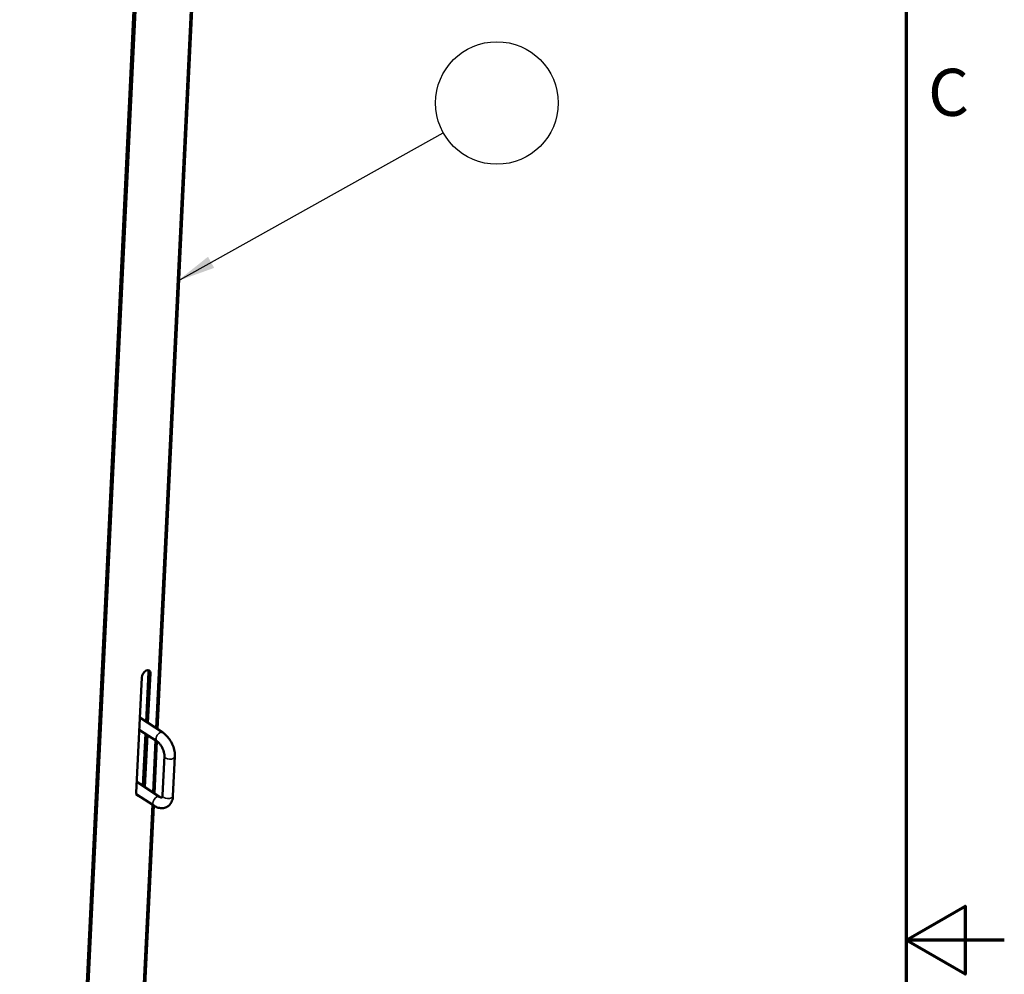
# Model space of a CAD drawing. Units: inches. Extents: x 4 to 179, y 2 to 140.
# Drawn here: x 158 to 179, y 70 to 90 of the extents above; entities that cross this region are included whole.
import ezdxf
from ezdxf.enums import TextEntityAlignment as Align

# ---------------------------------------------------------------- set-up
doc = ezdxf.new("R2010")
doc.units = ezdxf.units.IN
doc.header["$LTSCALE"] = 8.333333
doc.header["$MEASUREMENT"] = 0
for name, color, linetype, lineweight in [('Border (ANSI)', 7, 'Continuous', 70), ('Symbol (ANSI)', 7, 'Continuous', 25), ('Visible (ANSI)', 7, 'Continuous', 50), ('Visible Narrow (ANSI)', 7, 'Continuous', 35)]:
    doc.layers.add(name, color=color, linetype=linetype, lineweight=lineweight)
doc.layers.add('USER_DEFINED_SYMBOLS', color=4, linetype='Continuous', lineweight=25, true_color=0x00ffff)
doc.styles.add('Note Text (ANSI)', font='tahoma.ttf')
doc.styles.get("Standard").update_dxf_attribs({"font": 'monotxt_.ttf'})
doc.dimstyles.new('Architectural (ANSI)$7', dxfattribs={"dimscale": 8.333333, "dimtxt": 0.12, "dimasz": 0.098425, "dimexe": 0.125, "dimexo": 0.0625, "dimgap": 0.031496, "dimtad": 0, "dimtih": 1, "dimtoh": 1, "dimdec": 4, "dimrnd": 1e-08, "dimzin": 3, "dimdsep": 46, "dimlunit": 4, "dimtxsty": 'Note Text (ANSI)', "dimcen": 0.09, "dimdle": 0.393701, "dimclrd": 256, "dimclre": 256, "dimclrt": 256, "dimadec": 0, "dimazin": 3, "dimtfac": 1, "dimtofl": 0, "dimtmove": 0, "dimatfit": 3, "dimfxl": 1, "dimfrac": 2, "dimtolj": 1, "dimtzin": 12, "dimlwd": -1, "dimlwe": -1, "dimarcsym": 0})

# ---------------------------------------------------------------- blocks, each defined once
blk = doc.blocks.new('Borders Default Border')
at = {"layer": 'Border (ANSI)', "flags": 128}
for points in [[(0.75, 0.5), (0.75, 16.5), (21.25, 16.5), (21.25, 0.5), (0.75, 0.5)], [(21.5, 8.5), (21.25, 8.5), (21.4, 8.5866), (21.4, 8.4134), (21.25, 8.5)]]:
    blk.add_lwpolyline(points, dxfattribs=at)
at = {"layer": 'Border (ANSI)', "insert": (21.3057, 10.5629), "char_height": 0.12, "attachment_point": 7, "style": 'Note Text (ANSI)'}
blk.add_mtext('C', dxfattribs=at)
blk = doc.blocks.new('Bom_Balloon')
at = {"layer": 'USER_DEFINED_SYMBOLS', "color": 7}
blk.add_circle((0, 0), 0.1562, dxfattribs=at)
at = {"layer": 'USER_DEFINED_SYMBOLS', "color": 7, "lineweight": 30, "flags": 63}
blk.add_attdef('Please_enter_the_balloon_number', text='', height=0.125, dxfattribs=at).set_placement((0, 0), align=Align.MIDDLE_CENTER)

msp = doc.modelspace()

# ---------------------------------------------------------------- linework, layer by layer
at = {"layer": 'Visible (ANSI)'}
for p, q in [((161.181, 75.313), (162.731, 107.526)), ((160.728, 73.96), (160.846, 76.407)), ((160.937, 75.471), (160.988, 76.526)), ((161.029, 76.499), (160.978, 75.444)), ((160.805, 75.557), (161.291, 75.241)), ((160.793, 75.299), (161.169, 75.054)), ((160.872, 74.106), (160.925, 75.213)), ((160.966, 75.186), (160.912, 74.079)), ((161.115, 73.947), (161.168, 75.055)), ((161.328, 74.743), (161.288, 73.908)), ((161.551, 74.732), (161.51, 73.897)), ((161.225, 73.875), (160.74, 74.192)), ((161.104, 73.688), (160.731, 73.931)), ((159.591, 42.282), (161.102, 73.689))]:
    msp.add_line(p, q, dxfattribs=at)
for centre, major_axis, start_param, end_param in [((160.938, 76.453), (0.068, 0.105), 5.501441, 8.643033), ((160.897, 76.48), (0.068, 0.105), 5.501441, 5.940776), ((160.82, 74.006), (-0.068, -0.105), 5.501441, 6.752696), ((160.779, 74.033), (-0.068, -0.105), 0.342409, 0.468819)]:
    msp.add_ellipse(centre, major_axis=major_axis, ratio=0.581516, start_param=start_param, end_param=end_param, dxfattribs=at)
for points, knots in [([(161.291, 75.241), (161.323, 75.22), (161.352, 75.195), (161.406, 75.137), (161.431, 75.105), (161.474, 75.037), (161.493, 75), (161.523, 74.925), (161.534, 74.886), (161.549, 74.809), (161.552, 74.77), (161.551, 74.732)], [1.570796, 1.570796, 1.570796, 1.570796, 1.884956, 1.884956, 2.199115, 2.199115, 2.513274, 2.513274, 2.827433, 2.827433, 3.141593, 3.141593, 3.141593, 3.141593]), ([(161.169, 75.054), (161.181, 75.046), (161.193, 75.036), (161.22, 75.011), (161.233, 74.996), (161.259, 74.961), (161.271, 74.941), (161.293, 74.899), (161.303, 74.877), (161.317, 74.834), (161.322, 74.813), (161.328, 74.775), (161.329, 74.758), (161.328, 74.743)], [1.570796, 1.570796, 1.570796, 1.570796, 1.814765, 1.814765, 2.072829, 2.072829, 2.341981, 2.341981, 2.615451, 2.615451, 2.885474, 2.885474, 3.141593, 3.141593, 3.141593, 3.141593]), ([(161.51, 73.897), (161.509, 73.859), (161.502, 73.822), (161.475, 73.753), (161.455, 73.72), (161.405, 73.674), (161.379, 73.657), (161.324, 73.637), (161.295, 73.633), (161.236, 73.634), (161.204, 73.641), (161.15, 73.661), (161.126, 73.674), (161.104, 73.688)], [3.141593, 3.141593, 3.141593, 3.141593, 3.455752, 3.455752, 3.763447, 3.763447, 3.999973, 3.999973, 4.226194, 4.226194, 4.487912, 4.487912, 4.712389, 4.712389, 4.712389, 4.712389]), ([(161.274, 73.857), (161.273, 73.857), (161.273, 73.857), (161.268, 73.857), (161.26, 73.858), (161.242, 73.866), (161.234, 73.87), (161.225, 73.875)], [4.1377953, 4.1377953, 4.1377953, 4.1377953, 4.2361668, 4.2361668, 4.5322882, 4.5322882, 4.712389, 4.712389, 4.712389, 4.712389]), ([(161.288, 73.908), (161.287, 73.894), (161.285, 73.883), (161.28, 73.866), (161.277, 73.861), (161.274, 73.857), (161.274, 73.856), (161.274, 73.856)], [3.1415927, 3.1415927, 3.1415927, 3.1415927, 3.3859016, 3.3859016, 3.6252171, 3.6252171, 3.8124742, 3.8124742, 3.8124742, 3.8124742])]:
    msp.add_open_spline(points, degree=3, knots=knots, dxfattribs=at)
at = {"layer": 'Visible Narrow (ANSI)'}
for p, q in [((162.693, 107.478), (161.146, 75.335)), ((161.505, 106.876), (158.365, 41.632)), ((161.476, 106.692), (158.336, 41.448)), ((161.486, 106.852), (158.346, 41.608)), ((161.438, 106.644), (158.298, 41.4)), ((161.029, 76.499), (160.988, 76.526)), ((161.133, 75.077), (161.08, 73.97)), ((161.068, 73.712), (159.553, 42.234))]:
    msp.add_line(p, q, dxfattribs=at)
for centre, major_axis, ratio, start_param, end_param in [((161.23, 75.147), (0.0608, 0.0934), 0.580989, 0, 3.141593), ((161.439, 74.738), (0.111, -0.005), 0.577354, 3.141593, 6.283185), ((161.165, 73.782), (-0.0608, -0.0934), 0.580989, 3.141593, 6.283185), ((161.399, 73.903), (0.111, -0.005), 0.577354, 3.141593, 6.283185)]:
    msp.add_ellipse(centre, major_axis=major_axis, ratio=ratio, start_param=start_param, end_param=end_param, dxfattribs=at)

# ---------------------------------------------------------------- block references
at = {"xscale": 8.333333333333334, "yscale": 8.333333333333334, "zscale": 8.333333333333334}
for name, p in [('Borders Default Border', (0, 0)), ('Bom_Balloon', (168.389, 88.61))]:
    msp.add_blockref(name, p, dxfattribs=at)

# ---------------------------------------------------------------- leaders
at = {"layer": 'Symbol (ANSI)'}
msp.add_leader([(161.603, 84.827), (167.252, 87.976)], dimstyle='Architectural (ANSI)$7', override={"dimtad": 0}, dxfattribs=at)

doc.saveas('drawing.dxf')
